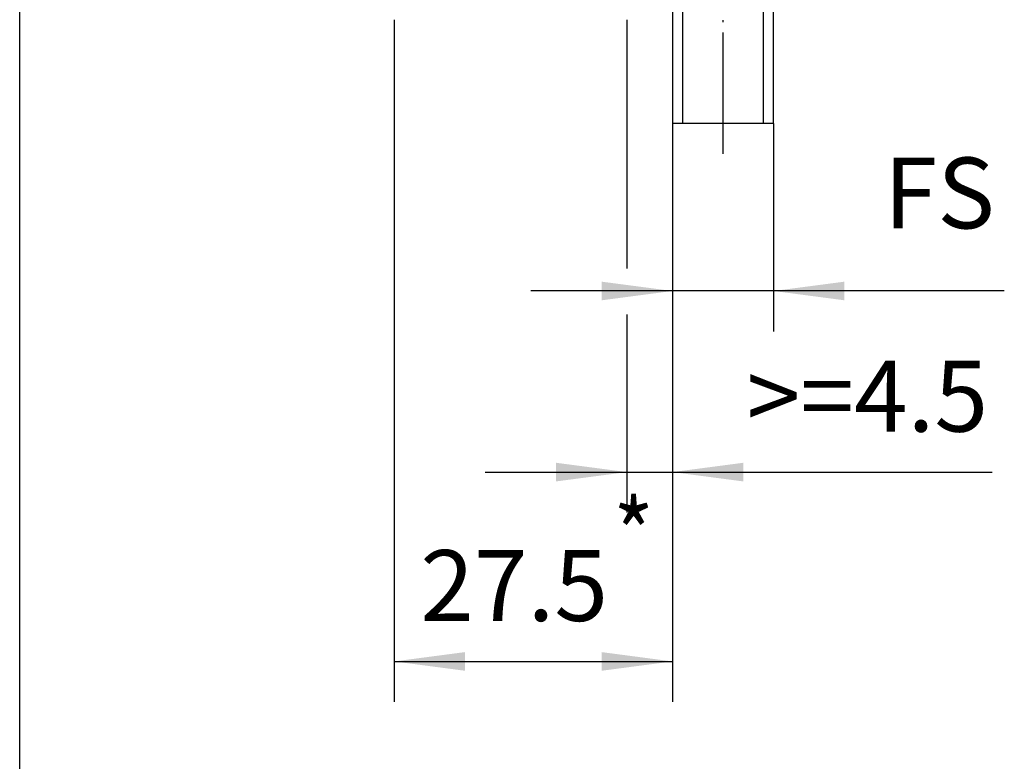
# Model space of a CAD drawing. Units: millimetres. Extents: x -3 to 581, y -1 to 409.
# Drawn here: x 272 to 320, y 82 to 119 of the extents above; entities that cross this region are included whole.
import ezdxf

# ---------------------------------------------------------------- set-up
doc = ezdxf.new("R2010")
doc.units = ezdxf.units.MM
doc.linetypes.add('DOT_CENTER', pattern=[14, 12, -1, 0, -1])
doc.layers.add('1', color=7, linetype='Continuous')
doc.styles.add('CONVERTER_11', font='txt.shx', dxfattribs={"width": 0.9})
doc.dimstyles.new('ME10_DIM_17', dxfattribs={"dimtxt": 7, "dimasz": 7, "dimexe": 4, "dimexo": 0, "dimgap": 4, "dimtad": 1, "dimdsep": 46, "dimtxsty": 'CONVERTER_11', "dimsah": 1, "dimcen": 0.09, "dimclrd": 3, "dimclre": 3, "dimclrt": 4, "dimadec": 0, "dimazin": 0, "dimtfac": 1, "dimtdec": 4, "dimtix": 1, "dimtmove": 0, "dimatfit": 3, "dimfxl": 0, "dimtolj": 1, "dimtzin": 0, "dimarcsym": 0})
doc.dimstyles.new('ME10_DIM_18', dxfattribs={"dimtxt": 7, "dimasz": 7, "dimexe": 4, "dimexo": 0, "dimgap": 4, "dimtad": 1, "dimdsep": 46, "dimtxsty": 'CONVERTER_11', "dimsah": 1, "dimcen": 0.09, "dimclrd": 3, "dimclre": 3, "dimclrt": 4, "dimadec": 0, "dimazin": 0, "dimtfac": 1, "dimtdec": 4, "dimtix": 1, "dimtmove": 0, "dimatfit": 3, "dimfxl": 0, "dimtolj": 1, "dimtzin": 0, "dimarcsym": 0})
doc.dimstyles.new('ME10_DIM_19', dxfattribs={"dimtxt": 7, "dimasz": 7, "dimexe": 4, "dimexo": 0, "dimgap": 4, "dimtad": 1, "dimdsep": 46, "dimtxsty": 'CONVERTER_11', "dimsah": 1, "dimcen": 0.09, "dimclrd": 3, "dimclre": 3, "dimclrt": 4, "dimadec": 0, "dimazin": 0, "dimtfac": 1, "dimtdec": 4, "dimtix": 1, "dimtmove": 0, "dimatfit": 3, "dimfxl": 0, "dimtolj": 1, "dimtzin": 0, "dimarcsym": 0})

# ---------------------------------------------------------------- blocks, each defined once
blk = doc.blocks.new('10902-EP-01_41_Fluegel-Glas-Griffmuschel-10_00__81', base_point=(607.756, 226.921))
at = {"color": 1, "linetype": 'Continuous'}
for p, q in [((608.756, 273.671), (608.256, 273.171)), ((609.956, 273.671), (608.756, 273.671)), ((610.356, 273.671), (609.956, 273.671)), ((610.451, 273.686), (610.356, 273.671)), ((610.766, 273.671), (610.451, 273.686)), ((611.335, 273.671), (610.766, 273.671)), ((614.611, 273.671), (611.335, 273.671)), ((616.756, 273.671), (614.611, 273.671)), ((617.256, 273.171), (616.756, 273.671)), ((608.256, 273.171), (607.756, 272.671)), ((607.756, 272.671), (607.756, 264.171)), ((608.256, 273.171), (608.756, 272.671)), ((616.756, 272.671), (608.756, 272.671)), ((608.756, 272.671), (608.756, 226.921)), ((617.256, 273.171), (616.756, 272.671)), ((616.756, 226.921), (616.756, 272.671)), ((617.756, 272.671), (617.256, 273.171)), ((617.756, 226.921), (617.756, 272.671)), ((607.756, 264.171), (607.756, 226.921))]:
    blk.add_line(p, q, dxfattribs=at)
at = {"color": 3, "linetype": 'DOT_CENTER'}
for p, q in [((608.756, 226.921), (607.756, 226.921)), ((616.756, 226.921), (608.756, 226.921)), ((617.756, 226.921), (616.756, 226.921))]:
    blk.add_line(p, q, dxfattribs=at)
at = {"layer": '1', "color": 3, "linetype": 'DOT_CENTER'}
blk.add_line((612.756, 223.921), (612.756, 275.671), dxfattribs=at)
blk = doc.blocks.new('10902-EP-01__136', base_point=(571.256, 226.921))
blk.add_blockref('10902-EP-01_41_Fluegel-Glas-Griffmuschel-10_00__81', (607.756, 226.921))
blk = doc.blocks.new('*D581')
at = {"layer": '1', "color": 3, "linetype": 'Continuous'}
for p, q in [((580.256, 237.171), (580.256, 169.749)), ((607.756, 226.921), (607.756, 169.749)), ((580.256, 173.749), (607.756, 173.749))]:
    blk.add_line(p, q, dxfattribs=at)
at = {"layer": '1', "color": 3}
for points in [[(587.256, 174.671), (587.256, 172.827), (580.256, 173.749)], [(600.756, 172.827), (600.756, 174.671), (607.756, 173.749)]]:
    blk.add_solid(points, dxfattribs=at)
at = {"layer": '1', "color": 4, "insert": (582.839, 177.749), "char_height": 7, "attachment_point": 7, "rotation": 0.00014, "line_spacing_factor": 0.60024, "style": 'CONVERTER_11'}
blk.add_mtext('\\C4;27.5\\C4;', dxfattribs=at)
blk = doc.blocks.new('*D582')
at = {"layer": '1', "color": 3, "linetype": 'Continuous'}
for p, q in [((603.256, 237.171), (603.256, 212.596)), ((607.756, 226.921), (607.756, 188.461)), ((603.256, 208.051), (603.256, 188.461)), ((589.256, 192.461), (603.256, 192.461)), ((603.256, 192.461), (607.756, 192.461)), ((607.756, 192.461), (639.348, 192.461))]:
    blk.add_line(p, q, dxfattribs=at)
at = {"layer": '1', "color": 3}
for points in [[(596.256, 191.539), (596.256, 193.383), (603.256, 192.461)], [(614.756, 193.383), (614.756, 191.539), (607.756, 192.461)]]:
    blk.add_solid(points, dxfattribs=at)
at = {"layer": '1', "color": 4, "insert": (615.093, 196.461), "char_height": 7, "attachment_point": 7, "rotation": 0.00014, "line_spacing_factor": 0.60024, "style": 'CONVERTER_11'}
blk.add_mtext('\\C4;>=\\C4;4.5', dxfattribs=at)
blk = doc.blocks.new('*D583')
at = {"layer": '1', "color": 3, "linetype": 'Continuous'}
for p, q in [((607.756, 226.921), (607.756, 206.36)), ((617.756, 226.921), (617.756, 206.36)), ((607.756, 210.36), (593.756, 210.36)), ((617.756, 210.36), (607.756, 210.36)), ((640.549, 210.36), (617.756, 210.36))]:
    blk.add_line(p, q, dxfattribs=at)
at = {"layer": '1', "color": 3}
for points in [[(600.756, 209.438), (600.756, 211.282), (607.756, 210.36)], [(624.756, 211.282), (624.756, 209.438), (617.756, 210.36)]]:
    blk.add_solid(points, dxfattribs=at)
at = {"layer": '1', "color": 4, "insert": (628.649, 214.36), "char_height": 7, "attachment_point": 7, "rotation": 0.00014, "line_spacing_factor": 0.60024, "style": 'CONVERTER_11'}
blk.add_mtext('FS', dxfattribs=at)
blk = doc.blocks.new('a2kl__563', base_point=(170.495, -0.854))
at = {"layer": '1', "color": 7, "linetype": 'Continuous'}
blk.add_line((271.628, 13.585), (271.628, 188.585), dxfattribs=at)
blk = doc.blocks.new('rahmen__564', base_point=(-3.505, -0.854))
at = {"layer": '1'}
blk.add_blockref('a2kl__563', (170.495, -0.854), dxfattribs=at)
blk = doc.blocks.new('001-04_Wandbefestigung-Schnitt-Glasfluegel-mit-Zarge-10', base_point=(694.756, 1296.671))
blk.add_blockref('10902-EP-01__136', (571.256, 226.921))
at = {"layer": '1', "color": 4, "style": 'CONVERTER_11', "width": 0.9}
blk.add_text('*', height=7, dxfattribs=at).set_placement((601.914, 182.732))
at = {"layer": '1'}
dim = blk.add_linear_dim(base=(580.256, 173.749), p1=(607.756, 226.921), p2=(580.256, 237.171), dimstyle='ME10_DIM_17', dxfattribs=at)
dim.commit()
dim.dimension.update_dxf_attribs({"geometry": '*D581', "text_midpoint": (592.377, 181.249), "text_rotation": 0.00014})
dim = blk.add_linear_dim(base=(603.256, 192.461), p1=(607.756, 226.921), p2=(603.256, 237.171), dimstyle='ME10_DIM_18', override={"dimpost": '>=<>'}, dxfattribs=at)
dim.commit()
dim.dimension.update_dxf_attribs({"geometry": '*D582', "text_midpoint": (625.96, 199.961), "text_rotation": 0.00014})
dim = blk.add_linear_dim(base=(617.756, 210.36), p1=(607.756, 226.921), p2=(617.756, 226.921), text='FS', dimstyle='ME10_DIM_19', dxfattribs=at)
dim.commit()
dim.dimension.update_dxf_attribs({"geometry": '*D583', "text_midpoint": (634.599, 217.86), "text_rotation": 0.00014})

msp = doc.modelspace()

# ---------------------------------------------------------------- block references
msp.add_blockref('rahmen__564', (-3.505, -0.854))
at = {"xscale": 0.5, "yscale": 0.5, "zscale": 0.5}
msp.add_blockref('001-04_Wandbefestigung-Schnitt-Glasfluegel-mit-Zarge-10', (347.378, 648.335), dxfattribs=at)

doc.saveas('drawing.dxf')
